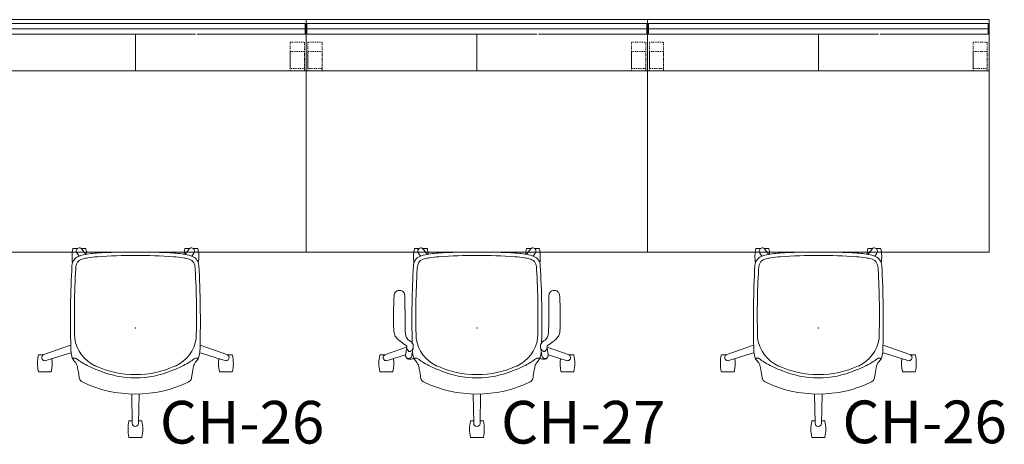
# Model space of a CAD drawing. Units: inches. Extents: x 607 to 3877, y -3711 to 158.
# Drawn here: x 2254 to 2393, y -2236 to -2176 of the extents above; entities that cross this region are included whole.
import ezdxf

# ---------------------------------------------------------------- set-up
doc = ezdxf.new("R2010")
doc.units = ezdxf.units.IN
doc.header["$MEASUREMENT"] = 0
doc.linetypes.add('Dash', pattern=[0.25, 0.125, -0.125])
doc.layers.add('I-FURN', color=30, linetype='Continuous', lineweight=9)
doc.layers.add('I-FURN-IDEN', color=211, linetype='Continuous', lineweight=13)
doc.styles.add('Arial Narrow_1', font='ARIALN.TTF', dxfattribs={"width": 0.75, "height": 9})

# ---------------------------------------------------------------- blocks, each defined once
blk = doc.blocks.new('KI-LIMELIGHT-ARM TASK')
for p, q in [((-8.73, 0.51), (-8.12, 0.51)), ((-7.61, 0.51), (-7.01, 0.51)), ((-6.96, -0.32), (-7.5, 0.39)), ((6.96, -0.32), (7.5, 0.39)), ((7.61, 0.51), (7.01, 0.51)), ((8.73, 0.51), (8.12, 0.51)), ((-8.21, -0.13), (-7.92, -0.55)), ((8.21, -0.13), (7.92, -0.55)), ((-9.87, -13.36), (-12.85, -14.39)), ((-9.86, -13.47), (-10.01, -14.46)), ((-9, -13.62), (-9.15, -14.6)), ((9, -13.62), (9.15, -14.6)), ((9.86, -13.47), (10.01, -14.46)), ((9.87, -13.36), (12.85, -14.39)), ((-12.99, -14.45), (-13.59, -14.45)), ((-10.01, -14.46), (-12.57, -15.23)), ((-9.03, -14.16), (-9.09, -14.17)), ((-8.51, -14.89), (-8.67, -14.9)), ((8.51, -14.89), (8.67, -14.9)), ((9.03, -14.16), (9.09, -14.17)), ((10.01, -14.46), (12.57, -15.23)), ((12.99, -14.45), (13.59, -14.45)), ((-13.59, -16.82), (-11.87, -16.82)), ((13.59, -16.82), (11.87, -16.82)), ((-0.44, -24.04), (-0.52, -19.95)), ((0.52, -19.95), (0.44, -24.09)), ((-0.86, -23.7), (-0.45, -23.7)), ((0.45, -23.7), (0.86, -23.7)), ((0.86, -26.07), (-0.86, -26.07))]:
    blk.add_line(p, q)
for centre, radius, start, end in [((-3.92, -0.67), 4.99, 166.8154, 189.4814), ((-8.73, 0.46), 0.055, 90, 166.8154), ((-7.87, 0.15), 0.444, 33.1254, 218.8746), ((-7.01, 0.46), 0.055, 13.1846, 90), ((-11.82, -0.67), 4.99, 4.2698, 13.1846), ((-0.6, -86.87), 86.87, 89.6048, 93.2024), ((0.6, -86.87), 86.87, 86.7976, 90.3952), ((11.82, -0.67), 4.99, 166.8154, 175.7302), ((7.01, 0.46), 0.055, 90, 166.8154), ((7.87, 0.15), 0.444, 321.1254, 146.8746), ((8.73, 0.46), 0.055, 13.1846, 90), ((3.92, -0.67), 4.99, 350.5186, 13.1846), ((-7.42, -1.97), 1.5, 113.8533, 176.8359), ((-7.09, -2.14), 1.27, 140.3682, 158.9502), ((-7.01, -2.42), 1.52, 103.11, 134.2139), ((-6.95, -3.03), 2.65, 102.6869, 113.8533), ((-4.53, -13.79), 13.69, 93.8592, 102.6869), ((-5.91, -5.94), 5.2, 98.6559, 106.0874), ((-4.21, -17.13), 16.53, 93.9605, 98.6559), ((0.01, -83.99), 83.52, 86.3237, 93.6763), ((4.22, -17.13), 16.53, 81.3441, 86.0395), ((4.53, -13.79), 13.69, 77.3131, 86.1408), ((5.93, -5.94), 5.2, 73.9126, 81.3441), ((7.02, -2.42), 1.52, 45.7861, 76.89), ((6.95, -3.03), 2.65, 66.1467, 77.3131), ((7.42, -1.97), 1.5, 3.1641, 66.1467), ((7.1, -2.14), 1.27, 21.0498, 39.6318), ((131.15, -9.63), 140.28, 176.8359, 181.2753), ((102.57, -8.82), 111.15, 176.693, 181.7047), ((-5.56, -2.48), 2.83, 163.5295, 178.3954), ((5.57, -2.48), 2.83, 1.6046, 16.4705), ((-102.56, -8.82), 111.15, 358.2953, 3.307), ((-131.15, -9.63), 140.28, 358.7247, 3.1641), ((-3.53, -11.42), 5.05, 188.0313, 245.5848), ((3.54, -11.42), 5.05, 294.4152, 351.9687), ((-11.13, -13.19), 1.27, 351.1802, 358.3636), ((-9.63, -13.21), 0.696, 351.5644, 43.2663), ((-9.39, -13.45), 0.421, 310.6903, 347.8761), ((-10.85, -13.13), 1.92, 347.8761, 354.8498), ((9.63, -13.21), 0.696, 136.7337, 188.4356), ((10.85, -13.13), 1.92, 185.1502, 192.1239), ((9.39, -13.45), 0.421, 192.1239, 229.3097), ((11.13, -13.19), 1.27, 181.6364, 188.8198), ((-8.78, -15.64), 4.99, 166.8154, 193.1846), ((-13.59, -14.51), 0.055, 90, 166.8154), ((-12.73, -14.82), 0.444, 105.1361, 290.8639), ((-16.68, -15.64), 4.99, 346.8154, 7.5886), ((-9.58, -14.52), 0.438, 175.1327, 350.0374), ((-9.46, -14.51), 0.56, 177.1237, 279.0758), ((-10.11, -10.41), 4.71, 279.0758, 285.6072), ((-3.63, -13.39), 5.46, 186.075, 189.6838), ((-4.03, -13.46), 5.05, 189.6838, 196.0913), ((-8.06, -14.62), 0.851, 196.0913, 218.2985), ((-8.32, -15.06), 0.436, 165.6122, 179.5485), ((-8.6, -15.06), 0.152, 179.5485, 213.9629), ((-8.67, -14.98), 0.08, 93.4437, 165.6122), ((0.35, -7.98), 11.57, 218.2985, 221.0368), ((-8.5, -15.04), 0.15, 61.9238, 93.4437), ((-9.17, -16.29), 1.57, 55.0518, 61.9238), ((-30.83, -47.62), 39.65, 54.2419, 55.3369), ((30.83, -47.62), 39.65, 124.6631, 125.7581), ((9.17, -16.29), 1.57, 118.0762, 124.9482), ((-0.35, -7.98), 11.57, 318.9632, 321.7015), ((8.5, -15.04), 0.15, 86.5563, 118.0762), ((8.67, -14.98), 0.08, 14.3878, 86.5563), ((8.06, -14.62), 0.851, 321.7015, 343.9087), ((8.6, -15.06), 0.152, 326.0371, 0.4515), ((8.32, -15.06), 0.436, 0.4515, 14.3878), ((10.11, -10.41), 4.71, 254.3928, 260.9242), ((4.03, -13.46), 5.05, 343.9087, 350.3162), ((3.63, -13.39), 5.46, 350.3162, 353.925), ((9.58, -14.52), 0.438, 189.9626, 4.8673), ((9.46, -14.51), 0.56, 260.9242, 2.8763), ((16.68, -15.64), 4.99, 172.4114, 193.1846), ((12.73, -14.82), 0.444, 249.1361, 74.8639), ((13.59, -14.51), 0.055, 13.1846, 90), ((8.78, -15.64), 4.99, 346.8154, 13.1846), ((-10.13, -16.59), 2.03, 8.9526, 30.0786), ((-17.02, -18.47), 9.15, 6.5696, 13.8946), ((-1.13, -4.43), 12.8, 239.3395, 243.8242), ((5.4, 8.77), 27.53, 243.7465, 247.4538), ((0.01, -3.6), 13.62, 245.6291, 294.3709), ((-5.4, 8.77), 27.53, 292.5462, 296.2535), ((1.13, -4.43), 12.8, 296.1758, 300.6605), ((17.02, -18.47), 9.15, 166.1054, 173.4304), ((10.13, -16.59), 2.03, 149.9214, 171.0474), ((-13.59, -16.76), 0.055, 193.1846, 270), ((-11.87, -16.76), 0.055, 270, 346.8154), ((-3.29, -16.89), 4.67, 186.5696, 190.8007), ((-7.21, -17.64), 0.67, 190.7208, 245.3297), ((-0.06, -4.39), 13.28, 247.4538, 270.2652), ((0.06, -4.39), 13.28, 269.7348, 292.5462), ((7.21, -17.64), 0.67, 294.6703, 349.2792), ((3.29, -16.89), 4.67, 349.1993, 353.4304), ((11.87, -16.76), 0.055, 193.1846, 270), ((13.59, -16.76), 0.055, 270, 346.8154), ((0, -2.66), 17.3, 244.3393, 295.6607), ((3.95, -24.89), 4.99, 166.8154, 193.1846), ((-0.86, -23.76), 0.055, 90.0001, 166.9289), ((0, -24.07), 0.443, 177.0412, 356.7277), ((0.86, -23.76), 0.055, 13.1846, 90), ((-3.95, -24.89), 4.99, 346.8154, 13.1846), ((-0.86, -26.01), 0.055, 193.1846, 270), ((0.86, -26.01), 0.055, 270, 346.8154)]:
    blk.add_arc(centre, radius, start, end)
for centre, major_axis, ratio, start_param, end_param in [((-10.96, -6.07), (0.665, 0.001), 1, 1.977203, 2.396195), ((-10.88, -6.23), (0.842, 0.002), 1, 1.152111, 1.989886), ((-10.8, -6.07), (0.663, 0.001), 1, 0.741956, 1.161231), ((10.8, -6.07), (0.663, -0.001), 1, 1.980362, 2.399637), ((10.88, -6.23), (0.842, -0.002), 1, 1.151707, 1.989482), ((10.96, -6.07), (0.665, -0.001), 1, 0.745398, 1.164389), ((-214.26, -1.75), (202.65, 0.4), 1, 6.255084, 6.256966), ((1.57, -6.98), (13.24, 0.03), 1, 3.081573, 3.115374), ((-9.33, -6.34), (2.32, 0), 1, 2.990964, 3.087741), ((-10.88, -6.1), (0.757, 0.001), 1, 2.781937, 2.990964), ((-10.97, -6.08), (0.664, 0.001), 1, 2.387583, 2.772633), ((-10.81, -6.08), (0.675, 0.001), 1, 0.366204, 0.741956), ((-10.86, -6.07), (0.713, 0.001), 1, 0.111775, 0.329826), ((-13.3, -6.35), (3.18, 0.01), 1, 0.040644, 0.111775), ((-34.18, -7.24), (24.07, 0.05), 1, 0.006262, 0.040644), ((34.18, -7.24), (24.07, -0.05), 1, 3.100949, 3.135331), ((13.3, -6.35), (3.18, -0.01), 1, 3.029817, 3.100949), ((10.86, -6.07), (0.713, -0.001), 1, 2.811767, 3.029817), ((10.81, -6.08), (0.675, -0.001), 1, 2.399637, 2.775389), ((10.97, -6.08), (0.664, -0.001), 1, 0.368959, 0.75401), ((10.88, -6.1), (0.757, -0.001), 1, 0.150629, 0.359656), ((9.33, -6.34), (2.32, 0), 1, 0.053852, 0.150629), ((-1.57, -6.98), (13.24, -0.03), 1, 0.026219, 0.06002), ((214.26, -1.75), (202.65, -0.4), 1, 3.167812, 3.169694), ((-54.45, -7.86), (42.75, 0.08), 1, 6.254166, 6.277397), ((17.79, -8.14), (29.49, 0.06), 1, 3.102513, 3.135804), ((-392.55, -10.19), (382.45, 0.75), 1, 0.00371, 0.006262), ((-160.8, -8.87), (150.7, 0.3), 1, 6.280356, 6.286895), ((392.55, -10.19), (382.45, -0.75), 1, 3.135331, 3.137883), ((160.8, -8.87), (150.7, -0.3), 1, 3.137883, 3.144422), ((-17.79, -8.14), (29.49, -0.06), 1, 0.005789, 0.03908), ((54.45, -7.86), (42.75, -0.08), 1, 3.147381, 3.170612), ((10.23, -9.61), (21.95, 0.04), 1, 3.112574, 3.15784), ((134.62, -9.13), (144.72, 0.29), 1, 3.138763, 3.145556), ((-134.62, -9.13), (144.72, -0.29), 1, 6.279222, 6.286015), ((-10.23, -9.61), (21.95, -0.04), 1, 6.266938, 6.312204), ((17.38, -9.48), (29.1, 0.06), 1, 3.15784, 3.190141), ((-9.21, -10.83), (2.48, 0), 1, 3.190141, 3.482072), ((78.21, -9.46), (88.31, 0.17), 1, 3.145556, 3.155958), ((-5.76, -10.83), (4.33, 0.01), 1, 3.155958, 3.308001), ((5.76, -10.83), (4.33, -0.01), 1, 6.116777, 6.26882), ((-78.21, -9.46), (88.31, -0.17), 1, 6.26882, 6.279222), ((9.21, -10.83), (2.48, 0), 1, 5.942706, 6.234637), ((-17.38, -9.48), (29.1, -0.06), 1, 6.234637, 6.266938), ((-9.99, -10.99), (1.69, 0), 1, 3.545745, 3.911391), ((-8.54, -9.58), (3.71, 0.01), 1, 3.911391, 4.080117), ((-8.45, -11.29), (1.6, 0), 1, 3.308001, 3.604179), ((-8.83, -11.48), (1.17, 0), 1, 3.604179, 3.885425), ((-8.64, -11.2), (1.5, 0), 1, 3.932385, 4.113687), ((-10.51, -14.15), (1.99, 0), 1, 0.795829, 1.026041), ((10.51, -14.15), (1.99, 0), 1, 2.115552, 2.345764), ((8.64, -11.2), (1.5, 0), 1, 5.311091, 5.492393), ((8.83, -11.48), (1.17, 0), 1, 5.539353, 5.820599), ((8.45, -11.29), (1.6, 0), 1, 5.820599, 6.116777), ((8.54, -9.58), (3.71, -0.01), 1, 5.344661, 5.513387), ((9.99, -10.99), (1.69, 0), 1, 5.513387, 5.879033), ((-24.76, -32.44), (24.32, 0.05), 1, 0.909097, 0.954322), ((-8.92, -13.34), (0.189, 0.931), 0.999989, 1.811821, 1.990697), ((-9.42, -13.45), (0.087, 0.429), 0.999989, 2.01352, 2.775227), ((-10.57, -15.33), (0.35, 1.73), 0.999989, 5.920589, 5.941251), ((-9.67, -13.9), (0.0159, 0.0784), 0.999989, 5.160415, 5.920589), ((-9.43, -13.42), (0.088, 0.464), 0.999989, 3.695113, 4.073306), ((9.43, -13.42), (0.088, -0.464), 0.999989, 5.351472, 5.729665), ((9.67, -13.9), (0.0159, -0.0784), 0.999989, 3.504189, 4.264363), ((10.57, -15.33), (0.35, -1.73), 0.999989, 3.483527, 3.504189), ((9.42, -13.45), (0.087, -0.429), 0.999989, 0.366365, 1.128073), ((8.92, -13.34), (0.189, -0.931), 0.999989, 1.150896, 1.329772), ((24.76, -32.44), (24.32, -0.05), 1, 2.187271, 2.232496), ((-9.51, -13.9), (0.0883, -0.0076), 1, 3.036232, 4.128906), ((-9.51, -13.89), (0.095, -0.0082), 1, 4.270446, 4.549815), ((-9.43, -13.55), (0.441, -0.038), 1, 4.549815, 4.889943), ((-9.4, -13.9), (0.0929, -0.008), 1, 4.889943, 5.203722), ((-9.42, -13.89), (0.114, -0.01), 1, 5.329143, 6.274488), ((-9.23, -13.94), (0.0149, 0.0786), 0.999989, 0.55352, 1.23782), ((9.23, -13.94), (0.0149, -0.0786), 0.999989, 1.903773, 2.588073), ((9.42, -13.89), (0.114, 0.01), 1, 3.15029, 4.095635), ((9.4, -13.9), (0.0929, 0.008), 1, 4.221056, 4.534835), ((9.43, -13.55), (0.441, 0.038), 1, 4.534835, 4.874963), ((9.51, -13.89), (0.095, 0.0082), 1, 4.874963, 5.154332), ((9.51, -13.9), (0.0883, 0.0076), 1, 5.295872, 6.388546)]:
    blk.add_ellipse(centre, major_axis=major_axis, ratio=ratio, start_param=start_param, end_param=end_param)
blk.add_point((0, -10.68))
blk = doc.blocks.new('KI-LIMELIGHT-ARMLESS TASK')
for p, q in [((-8.73, 0.51), (-8.12, 0.51)), ((-7.61, 0.51), (-7.01, 0.51)), ((-6.96, -0.32), (-7.5, 0.39)), ((6.96, -0.32), (7.5, 0.39)), ((7.61, 0.51), (7.01, 0.51)), ((8.73, 0.51), (8.12, 0.51)), ((-8.21, -0.13), (-7.92, -0.55)), ((8.21, -0.13), (7.92, -0.55)), ((-9.12, -13.1), (-12.85, -14.39)), ((9.12, -13.1), (12.85, -14.39)), ((-12.99, -14.45), (-13.59, -14.45)), ((-9.1, -14.18), (-12.57, -15.23)), ((-8.51, -14.89), (-8.67, -14.9)), ((8.51, -14.89), (8.67, -14.9)), ((9.1, -14.18), (12.57, -15.23)), ((12.99, -14.45), (13.59, -14.45)), ((-13.59, -16.82), (-11.87, -16.82)), ((13.59, -16.82), (11.87, -16.82)), ((-0.44, -24.04), (-0.52, -19.95)), ((0.52, -19.95), (0.44, -24.09)), ((-0.86, -23.7), (-0.45, -23.7)), ((0.45, -23.7), (0.86, -23.7)), ((0.86, -26.07), (-0.86, -26.07))]:
    blk.add_line(p, q)
for centre, radius, start, end in [((-3.92, -0.67), 4.99, 166.8154, 189.4814), ((-8.73, 0.46), 0.055, 90, 166.8154), ((-7.87, 0.15), 0.444, 33.1254, 218.8746), ((-7.01, 0.46), 0.055, 13.1846, 90), ((-11.82, -0.67), 4.99, 4.2698, 13.1846), ((-0.6, -86.87), 86.87, 89.6048, 93.2024), ((0.6, -86.87), 86.87, 86.7976, 90.3952), ((11.82, -0.67), 4.99, 166.8154, 175.7302), ((7.01, 0.46), 0.055, 90, 166.8154), ((7.87, 0.15), 0.444, 321.1254, 146.8746), ((8.73, 0.46), 0.055, 13.1846, 90), ((3.92, -0.67), 4.99, 350.5186, 13.1846), ((-7.42, -1.97), 1.5, 113.8533, 176.8359), ((-7.09, -2.14), 1.27, 140.3682, 158.9502), ((-7.01, -2.42), 1.52, 103.11, 134.2139), ((-6.95, -3.03), 2.65, 102.6869, 113.8533), ((-4.53, -13.79), 13.69, 93.8592, 102.6869), ((-5.91, -5.94), 5.2, 98.6559, 106.0874), ((-4.21, -17.13), 16.53, 93.9605, 98.6559), ((0.01, -83.99), 83.52, 86.3237, 93.6763), ((4.22, -17.13), 16.53, 81.3441, 86.0395), ((4.53, -13.79), 13.69, 77.3131, 86.1408), ((5.93, -5.94), 5.2, 73.9126, 81.3441), ((7.02, -2.42), 1.52, 45.7861, 76.89), ((6.95, -3.03), 2.65, 66.1467, 77.3131), ((7.42, -1.97), 1.5, 3.1641, 66.1467), ((7.1, -2.14), 1.27, 21.0498, 39.6318), ((131.15, -9.63), 140.28, 176.8359, 181.5181), ((102.57, -8.82), 111.15, 176.693, 181.7047), ((-5.56, -2.48), 2.83, 163.5295, 178.3954), ((5.57, -2.48), 2.83, 1.6046, 16.4705), ((-102.56, -8.82), 111.15, 358.2953, 3.307), ((-131.15, -9.63), 140.28, 358.4819, 3.1641), ((-3.53, -11.42), 5.05, 188.0313, 245.5848), ((3.54, -11.42), 5.05, 294.4152, 351.9687), ((-3.63, -13.39), 5.46, 179.5714, 189.6838), ((3.63, -13.39), 5.46, 350.3162, 0.4286), ((-8.78, -15.64), 4.99, 166.8154, 193.1846), ((-13.59, -14.51), 0.055, 90, 166.8154), ((-12.73, -14.82), 0.444, 105.1361, 290.8639), ((-16.68, -15.64), 4.99, 346.8154, 7.5886), ((-4.03, -13.46), 5.05, 189.6838, 196.0913), ((-8.06, -14.62), 0.851, 196.0913, 218.2985), ((-8.32, -15.06), 0.436, 165.6122, 179.5485), ((-8.6, -15.06), 0.152, 179.5485, 213.9629), ((-8.67, -14.98), 0.08, 93.4437, 165.6122), ((0.35, -7.98), 11.57, 218.2985, 221.0368), ((-8.5, -15.04), 0.15, 61.9238, 93.4437), ((-9.17, -16.29), 1.57, 55.0518, 61.9238), ((-30.83, -47.62), 39.65, 54.2419, 55.3369), ((30.83, -47.62), 39.65, 124.6631, 125.7581), ((9.17, -16.29), 1.57, 118.0762, 124.9482), ((-0.35, -7.98), 11.57, 318.9632, 321.7015), ((8.5, -15.04), 0.15, 86.5563, 118.0762), ((8.67, -14.98), 0.08, 14.3878, 86.5563), ((8.06, -14.62), 0.851, 321.7015, 343.9087), ((8.6, -15.06), 0.152, 326.0371, 0.4515), ((8.32, -15.06), 0.436, 0.4515, 14.3878), ((4.03, -13.46), 5.05, 343.9087, 350.3162), ((16.68, -15.64), 4.99, 172.4114, 193.1846), ((12.73, -14.82), 0.444, 249.1361, 74.8639), ((13.59, -14.51), 0.055, 13.1846, 90), ((8.78, -15.64), 4.99, 346.8154, 13.1846), ((-10.13, -16.59), 2.03, 8.9526, 30.0786), ((-17.02, -18.47), 9.15, 6.5696, 13.8946), ((-1.13, -4.43), 12.8, 239.3395, 243.8242), ((5.4, 8.77), 27.53, 243.7465, 247.4538), ((0.01, -3.6), 13.62, 245.6291, 294.3709), ((-5.4, 8.77), 27.53, 292.5462, 296.2535), ((1.13, -4.43), 12.8, 296.1758, 300.6605), ((17.02, -18.47), 9.15, 166.1054, 173.4304), ((10.13, -16.59), 2.03, 149.9214, 171.0474), ((-13.59, -16.76), 0.055, 193.1846, 270), ((-11.87, -16.76), 0.055, 270, 346.8154), ((-3.29, -16.89), 4.67, 186.5696, 190.8007), ((-7.21, -17.64), 0.67, 190.7208, 245.3297), ((-0.06, -4.39), 13.28, 247.4538, 270.2652), ((0.06, -4.39), 13.28, 269.7348, 292.5462), ((7.21, -17.64), 0.67, 294.6703, 349.2792), ((3.29, -16.89), 4.67, 349.1993, 353.4304), ((11.87, -16.76), 0.055, 193.1846, 270), ((13.59, -16.76), 0.055, 270, 346.8154), ((0, -2.66), 17.3, 244.3393, 295.6607), ((3.95, -24.89), 4.99, 166.8154, 193.1846), ((-0.86, -23.76), 0.055, 90.0001, 166.9289), ((0, -24.07), 0.443, 177.0412, 356.7277), ((0.86, -23.76), 0.055, 13.1846, 90), ((-3.95, -24.89), 4.99, 346.8154, 13.1846), ((-0.86, -26.01), 0.055, 193.1846, 270), ((0.86, -26.01), 0.055, 270, 346.8154)]:
    blk.add_arc(centre, radius, start, end)
blk.add_point((0, -10.68))
blk = doc.blocks.new('DWK-04 - DWK-05 - Desks Haworth_Intuity_Benching_SingleSided - DWK-04-V116-A101 - First Floor Plan - Floor boxes and DATA')
for p, q in [((-15.5, 39.27), (32.5, 39.27)), ((-15.5, 13.77), (-15.5, 39.27)), ((-15.5, 39.27), (32.5, 39.27)), ((-15.5, 13.77), (-15.5, 39.27)), ((32.5, 39.27), (32.5, 13.77)), ((32.5, 39.27), (32.5, 13.77)), ((-15.5, 6.58), (-15.5, 13.77)), ((32.5, 13.77), (-15.5, 13.77)), ((32.5, 13.77), (-15.5, 13.77)), ((8.5, 8.74), (8.5, 13.77)), ((32.5, 13.77), (32.5, 6.58)), ((16.95, 8.61), (-15.38, 8.61)), ((-15.38, 8.61), (-15.38, 7.11)), ((32.37, 8.61), (17.18, 8.61)), ((32.37, 7.11), (32.37, 8.61)), ((-15.38, 7.86), (32.37, 7.86)), ((-15.38, 7.11), (32.37, 7.11)), ((-15.38, 7.11), (32.37, 7.11)), ((32.5, 6.58), (-15.5, 6.58))]:
    blk.add_line(p, q)
at = {"linetype": 'Dash'}
for p, q in [((-15.25, 13.77), (-15.25, 11.05)), ((-15.25, 13.43), (-15.25, 9.74)), ((-13.25, 13.43), (-15.25, 13.43)), ((-13.25, 11.05), (-13.25, 13.77)), ((-13.25, 9.74), (-13.25, 13.43)), ((30.25, 13.77), (30.25, 11.05)), ((30.25, 13.43), (30.25, 9.74)), ((32.25, 13.43), (30.25, 13.43)), ((32.25, 11.05), (32.25, 13.77)), ((32.25, 9.74), (32.25, 13.43)), ((-15.25, 11.05), (-13.25, 11.05)), ((-15.25, 9.74), (-13.25, 9.74)), ((30.25, 11.05), (32.25, 11.05)), ((30.25, 9.74), (32.25, 9.74))]:
    blk.add_line(p, q, dxfattribs=at)

msp = doc.modelspace()

# ---------------------------------------------------------------- block references
at = {"layer": 'I-FURN', "xscale": -1, "rotation": 180}
for p in [(2262.05, -2169.46), (2310.05, -2169.46), (2358.05, -2169.46)]:
    msp.add_blockref('DWK-04 - DWK-05 - Desks Haworth_Intuity_Benching_SingleSided - DWK-04-V116-A101 - First Floor Plan - Floor boxes and DATA', p, dxfattribs=at)
at = {"layer": 'I-FURN'}
for name, p in [('KI-LIMELIGHT-ARMLESS TASK', (2270.55, -2208.73)), ('KI-LIMELIGHT-ARM TASK', (2318.55, -2208.73)), ('KI-LIMELIGHT-ARMLESS TASK', (2366.55, -2208.73))]:
    msp.add_blockref(name, p, dxfattribs=at)

# ---------------------------------------------------------------- texts
at = {"layer": 'I-FURN-IDEN', "char_height": 6, "width": 20.604, "attachment_point": 1, "style": 'Arial Narrow_1'}
for s, insert in [('CH-26', (2273.99, -2229.65)), ('CH-27', (2321.95, -2229.65)), ('CH-26', (2369.94, -2229.6))]:
    msp.add_mtext(s, dxfattribs=dict(at, insert=insert))

doc.saveas('drawing.dxf')
